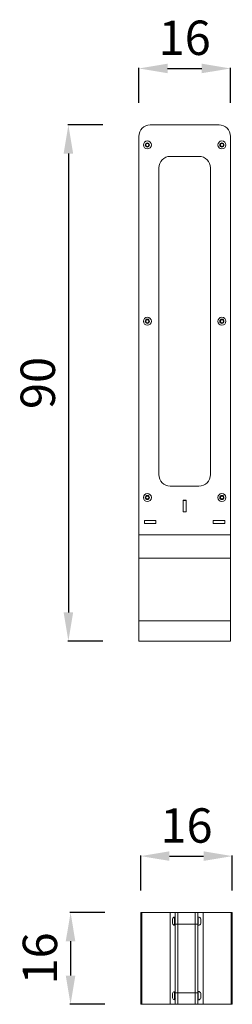
# Model space of a CAD drawing. Units: millimetres. Extents: x 3178 to 4787, y 1771 to 3488.
# Drawn here: x 3178 to 3549, y 1771 to 3488 of the extents above; entities that cross this region are included whole.
import ezdxf

# ---------------------------------------------------------------- set-up
doc = ezdxf.new("R2010")
doc.units = ezdxf.units.MM
doc.styles.get("Standard").update_dxf_attribs({"font": 'arial.ttf'})
doc.dimstyles.new('ISO-25', dxfattribs={"dimtxt": 2.5, "dimasz": 2.5, "dimexe": 1.25, "dimexo": 0.625, "dimtad": 1, "dimtxsty": 'Standard', "dimcen": 2.5, "dimadec": 0, "dimazin": 0, "dimtfac": 1, "dimtmove": 0, "dimatfit": 3, "dimfxl": 1, "dimarcsym": 0})

# ---------------------------------------------------------------- blocks, each defined once
blk = doc.blocks.new('A$C2A824375')
at = {"color": 0, "linetype": 'Continuous', "lineweight": 0, "extrusion": (0, 1, 0)}
for p, q in [((-836.7, 330.9), (-836.7, 330.9)), ((-836.7, 330.9), (-716.7, 330.9)), ((-716.7, 330.9), (-836.7, 330.9)), ((-716.7, 330.9), (-836.7, 330.9)), ((-716.7, 330.9), (-716.7, 330.9)), ((-856.7, 310.9), (-856.7, 310.9)), ((-856.7, 310.9), (-856.7, 310.9)), ((-856.7, -383.9), (-856.7, 310.9)), ((-696.7, 310.9), (-696.7, 310.9)), ((-696.7, 310.9), (-696.7, 310.9)), ((-696.7, -383.9), (-696.7, 310.9)), ((-844.6, 295.9), (-843.2, 298.4)), ((-843.2, 293.4), (-844.6, 295.9)), ((-843.2, 298.4), (-840.3, 298.4)), ((-840.3, 293.4), (-843.2, 293.4)), ((-840.3, 298.4), (-838.8, 295.9)), ((-838.8, 295.9), (-840.3, 293.4)), ((-714.6, 295.9), (-713.2, 298.4)), ((-713.2, 293.4), (-714.6, 295.9)), ((-713.2, 298.4), (-710.3, 298.4)), ((-710.3, 293.4), (-713.2, 293.4)), ((-710.3, 298.4), (-708.8, 295.9)), ((-708.8, 295.9), (-710.3, 293.4)), ((-801.7, 275.9), (-751.7, 275.9)), ((-801.7, 275.9), (-776.7, 275.9)), ((-751.7, 275.9), (-776.7, 275.9)), ((-821.7, -278.9), (-821.7, 255.9)), ((-731.7, 255.9), (-731.7, -278.9)), ((-844.6, -11.5), (-843.2, -9)), ((-843.2, -14), (-844.6, -11.5)), ((-843.2, -9), (-840.3, -9)), ((-840.3, -14), (-843.2, -14)), ((-840.3, -9), (-838.8, -11.5)), ((-838.8, -11.5), (-840.3, -14)), ((-714.6, -11.5), (-713.2, -9)), ((-713.2, -14), (-714.6, -11.5)), ((-713.2, -9), (-710.3, -9)), ((-710.3, -14), (-713.2, -14)), ((-710.3, -9), (-708.8, -11.5)), ((-708.8, -11.5), (-710.3, -14)), ((-751.7, -298.9), (-801.7, -298.9)), ((-844.6, -318.9), (-843.2, -316.4)), ((-843.2, -321.4), (-844.6, -318.9)), ((-843.2, -316.4), (-840.3, -316.4)), ((-840.3, -321.4), (-843.2, -321.4)), ((-840.3, -316.4), (-838.8, -318.9)), ((-838.8, -318.9), (-840.3, -321.4)), ((-779.2, -323.7), (-774.2, -323.7)), ((-779.2, -343.9), (-779.2, -323.7)), ((-779.2, -323.9), (-774.2, -323.9)), ((-774.2, -323.7), (-774.2, -343.9)), ((-714.6, -318.9), (-713.2, -316.4)), ((-713.2, -321.4), (-714.6, -318.9)), ((-713.2, -316.4), (-710.3, -316.4)), ((-710.3, -321.4), (-713.2, -321.4)), ((-710.3, -316.4), (-708.8, -318.9)), ((-708.8, -318.9), (-710.3, -321.4)), ((-846.7, -358.9), (-826.7, -358.9)), ((-846.7, -363.9), (-846.7, -358.9)), ((-846.7, -358.9), (-826.7, -358.9)), ((-826.7, -358.9), (-826.7, -363.9)), ((-774.2, -343.9), (-779.2, -343.9)), ((-726.7, -358.9), (-706.7, -358.9)), ((-726.7, -363.9), (-726.7, -358.9)), ((-706.7, -358.9), (-706.7, -363.9)), ((-826.7, -363.9), (-846.7, -363.9)), ((-706.7, -363.9), (-726.7, -363.9)), ((-706.7, -363.9), (-726.7, -363.9)), ((-856.7, -424.8), (-856.7, -383.9)), ((-696.7, -383.9), (-856.7, -383.9)), ((-696.7, -424.8), (-696.7, -383.9)), ((-856.7, -533.9), (-856.7, -424.8)), ((-696.7, -424.8), (-856.7, -424.8)), ((-696.7, -533.9), (-696.7, -424.8)), ((-856.7, -533.9), (-856.7, -569.1)), ((-696.7, -533.9), (-856.7, -533.9)), ((-696.7, -533.9), (-696.7, -569.1)), ((-696.7, -569.1), (-856.7, -569.1))]:
    blk.add_line(p, q, dxfattribs=at)
at = {"color": 0, "linetype": 'Continuous', "lineweight": 0}
for centre in [(-841.7, 295.9), (-711.7, 295.9), (-841.7, -11.5), (-711.7, -11.5), (-841.7, -318.9), (-711.7, -318.9)]:
    blk.add_circle(centre, 7, dxfattribs=at)
at = {"color": 0, "linetype": 'Continuous', "lineweight": 0, "extrusion": (0, 0, -1)}
for centre in [(841.7, 295.9), (711.7, 295.9), (841.7, -11.5), (711.7, -11.5), (841.7, -318.9), (711.7, -318.9)]:
    blk.add_circle(centre, 3.65, dxfattribs=at)
for centre, start, end in [((836.7, 310.9), 0, 90), ((836.7, 310.9), 0, 90), ((716.7, 310.9), 90, 180), ((716.7, 310.9), 90, 180), ((801.7, 255.9), 0, 90), ((801.7, 255.9), 0, 90), ((751.7, 255.9), 90, 180), ((801.7, -278.9), 270, 360), ((751.7, -278.9), 180, 270)]:
    blk.add_arc(centre, 20, start, end, dxfattribs=at)
at = {"color": 0, "linetype": 'Continuous', "lineweight": 0}
for centre, start, end in [((-836.7, 310.9), 90, 180), ((-716.7, 310.9), 0, 90), ((-751.7, 255.9), 0, 90)]:
    blk.add_arc(centre, 20, start, end, dxfattribs=at)
blk = doc.blocks.new('A$C7D075BB7')
at = {"color": 0, "linetype": 'Continuous', "lineweight": 0}
for p, q in [((-482.8, 77.2), (-485, 77.2)), ((-485, -82.8), (-485, 77.2)), ((-482.8, 77.2), (-433.8, 77.2)), ((-482.8, -82.8), (-482.8, 77.2)), ((-433.8, 77.2), (-425.1, 77.2)), ((-433.8, -82.8), (-433.8, 77.2)), ((-426.1, 69.2), (-425.1, 69.2)), ((-420.1, 77.2), (-425.1, 77.2)), ((-425.1, 77.2), (-425.1, 77.2)), ((-425.1, 66.9), (-425.1, 77.2)), ((-425.1, 69.2), (-425.1, 69.2)), ((-425.1, 69.2), (-425.1, 69.2)), ((-390.1, 77.2), (-420.1, 77.2)), ((-390.1, 77.2), (-390.1, 77.2)), ((-385.1, 77.2), (-390.1, 77.2)), ((-385.1, 77.2), (-385.1, 69.1)), ((-385.1, 77.2), (-385.1, 77.2)), ((-376.3, 77.2), (-385.1, 77.2)), ((-376.3, 77.2), (-376.3, -82.8)), ((-327.4, 77.2), (-376.3, 77.2)), ((-327.4, 77.2), (-327.4, -82.8)), ((-327.4, 77.2), (-325.2, 77.2)), ((-325.2, 77.2), (-325.2, -82.8)), ((-426.1, 55.2), (-425.1, 55.2)), ((-425.1, 67.2), (-425.1, 66.9)), ((-425.1, 66.9), (-425.1, 67.2)), ((-425.1, 57.5), (-425.1, 47.2)), ((-425.1, 47.2), (-425.1, 57.5)), ((-425.1, -63.1), (-425.1, 57.5)), ((-425.1, 57.2), (-420.1, 57.2)), ((-425.1, -62.8), (-425.1, 57.2)), ((-425.1, 55.2), (-425.1, 55.2)), ((-425.1, 55.2), (-425.1, 55.2)), ((-390.1, 57.2), (-420.1, 57.2)), ((-420.1, -62.8), (-420.1, 57.2)), ((-390.1, 57.2), (-390.1, -62.8)), ((-390.1, 57.2), (-385.1, 57.2)), ((-385.1, 57.2), (-385.1, -62.8)), ((-385.1, 47.2), (-385.1, 55.2)), ((-385.1, 55.2), (-385.1, 47.2)), ((-385.1, 55.2), (-385.1, -60.9)), ((-425.1, 42.2), (-425.1, 42.2)), ((-385.1, 42.2), (-385.1, 42.2)), ((-425.1, 22.2), (-425.1, -27.8)), ((-425.1, 22.2), (-425.1, 22.2)), ((-425.1, -27.8), (-425.1, 22.2)), ((-385.1, -27.8), (-385.1, 22.2)), ((-385.1, 22.2), (-385.1, -27.8)), ((-385.1, 22.2), (-385.1, 22.2)), ((-425.1, -5.3), (-425.1, -0.3)), ((-425.1, -0.3), (-425.1, -5.3)), ((-425.1, -0.3), (-425.1, -0.3)), ((-385.1, -0.3), (-385.1, -5.3)), ((-385.1, -5.3), (-385.1, -0.3)), ((-385.1, -5.3), (-385.1, -5.3)), ((-425.1, -27.8), (-425.1, -27.8)), ((-385.1, -27.8), (-385.1, -27.8)), ((-425.1, -47.8), (-425.1, -47.8)), ((-385.1, -47.8), (-385.1, -47.8)), ((-426.1, -60.8), (-425.1, -60.8)), ((-425.1, -52.8), (-425.1, -63.1)), ((-425.1, -63.1), (-425.1, -52.8)), ((-425.1, -60.8), (-425.1, -60.8)), ((-425.1, -60.8), (-425.1, -60.8)), ((-420.1, -62.8), (-425.1, -62.8)), ((-390.1, -62.8), (-420.1, -62.8)), ((-385.1, -62.8), (-390.1, -62.8)), ((-385.1, -60.9), (-385.1, -52.8)), ((-385.1, -52.8), (-385.1, -60.9)), ((-482.8, -82.8), (-485, -82.8)), ((-482.8, -82.8), (-433.8, -82.8)), ((-433.8, -82.8), (-425.1, -82.8)), ((-426.1, -74.8), (-425.1, -74.8)), ((-425.1, -72.5), (-425.1, -72.8)), ((-425.1, -72.8), (-425.1, -72.5)), ((-425.1, -82.8), (-425.1, -72.5)), ((-425.1, -74.8), (-425.1, -74.8)), ((-425.1, -74.8), (-425.1, -74.8)), ((-425.1, -82.8), (-420.1, -82.8)), ((-425.1, -82.8), (-425.1, -82.8)), ((-390.1, -82.8), (-420.1, -82.8)), ((-390.1, -82.8), (-390.1, -82.8)), ((-390.1, -82.8), (-385.1, -82.8)), ((-385.1, -74.8), (-385.1, -82.8)), ((-376.3, -82.8), (-385.1, -82.8)), ((-385.1, -82.8), (-385.1, -82.8)), ((-327.4, -82.8), (-376.3, -82.8)), ((-327.4, -82.8), (-325.2, -82.8))]:
    blk.add_line(p, q, dxfattribs=at)
for centre, radius, start, end in [((-426.1, 65.8), 3.35, 90, 180), ((-426.1, 65.8), 3.35, 90, 180), ((-426.1, 65.8), 3.35, 90, 180), ((-384.6, 69.1), 0.5, 80.2834, 180), ((-384.6, 69.1), 0.5, 80.2834, 90.0018), ((-384.6, 69.1), 0.5, 80.2834, 90.0018), ((-385.5, 63.8), 5.93, 25.1439, 80.2834), ((-385.5, 63.8), 5.93, 25.1439, 80.2834), ((-385.5, 63.8), 5.93, 25.1439, 80.2834), ((-426.1, 58.5), 3.35, 180, 270), ((-426.1, 58.5), 3.35, 180, 270), ((-426.1, 58.5), 3.35, 180, 270), ((-424.4, 66.9), 0.7, 180, 270), ((-424.4, 66.9), 0.7, 180, 270), ((-424.4, 66.9), 0.7, 180, 270), ((-424.4, 57.5), 0.7, 90, 180), ((-424.4, 57.5), 0.7, 90, 180), ((-424.4, 57.5), 0.7, 90, 180), ((-384.6, 55.3), 0.5, 180, 279.7166), ((-384.6, 55.3), 0.5, 269.9982, 279.7166), ((-384.6, 55.3), 0.5, 269.9982, 279.7166), ((-385.5, 60.6), 5.93, 279.7166, 334.8561), ((-385.5, 60.6), 5.93, 279.7166, 334.8561), ((-385.5, 60.6), 5.93, 279.7166, 334.8561), ((-380.6, 66.1), 0.5, 360, 25.1439), ((-380.6, 66.1), 0.5, 360, 25.1439), ((-380.6, 66.1), 0.5, 360, 25.1439), ((-380.6, 58.3), 0.5, 334.8561, 0), ((-380.6, 58.3), 0.5, 334.8561, 0), ((-380.6, 58.3), 0.5, 334.8561, 0), ((-426.1, -64.2), 3.35, 90, 180), ((-426.1, -64.2), 3.35, 90, 180), ((-426.1, -64.2), 3.35, 90, 180), ((-424.4, -63.1), 0.7, 180, 270), ((-424.4, -63.1), 0.7, 180, 270), ((-424.4, -63.1), 0.7, 180, 270), ((-384.6, -60.9), 0.5, 80.2834, 180), ((-384.6, -60.9), 0.5, 80.2834, 90.0018), ((-384.6, -60.9), 0.5, 80.2834, 90.0018), ((-385.5, -66.2), 5.93, 25.1439, 80.2834), ((-385.5, -66.2), 5.93, 25.1439, 80.2834), ((-385.5, -66.2), 5.93, 25.1439, 80.2834), ((-380.6, -63.9), 0.5, 360, 25.1439), ((-380.6, -63.9), 0.5, 360, 25.1439), ((-380.6, -63.9), 0.5, 360, 25.1439), ((-426.1, -71.5), 3.35, 180, 270), ((-426.1, -71.5), 3.35, 180, 270), ((-426.1, -71.5), 3.35, 180, 270), ((-424.4, -72.5), 0.7, 90, 180), ((-424.4, -72.5), 0.7, 90, 180), ((-424.4, -72.5), 0.7, 90, 180), ((-384.6, -74.7), 0.5, 180, 279.7166), ((-384.6, -74.7), 0.5, 269.9982, 279.7166), ((-384.6, -74.7), 0.5, 269.9982, 279.7166), ((-385.5, -69.4), 5.93, 279.7166, 334.8561), ((-385.5, -69.4), 5.93, 279.7166, 334.8561), ((-385.5, -69.4), 5.93, 279.7166, 334.8561), ((-380.6, -71.7), 0.5, 334.8561, 0), ((-380.6, -71.7), 0.5, 334.8561, 0), ((-380.6, -71.7), 0.5, 334.8561, 0)]:
    blk.add_arc(centre, radius, start, end, dxfattribs=at)
at = {"color": 0, "linetype": 'Continuous', "lineweight": 0, "extrusion": (0, 0, -1)}
for centre, major_axis, start_param, end_param in [((-426.1, 62.2), (0, -7), 0, 3.141593), ((-425.1, 57.2), (0, 20), 0, 1.570796), ((-420.1, 57.2), (0, 20), -1.570796, 0), ((-385.1, 57.2), (0, 20), -1.570796, 0), ((-384.5, 62.2), (0, -7.43), 0, 3.141593), ((-384.5, 62.2), (0, 7.43), -0.001219, 0), ((-384.5, 62.2), (0, 7.43), -0.001219, 0), ((-425.1, 62.2), (0, 5.25), 0, 3.141593), ((-425.1, 62.2), (0, 5.25), 0, 3.141593), ((-425.1, 62.2), (0, 5.25), 0, 0.466471), ((-425.1, 62.2), (0, -5.25), -0.466471, 0), ((-384.5, 62.2), (0, -7.43), 0, 0.001219), ((-384.5, 62.2), (0, -7.43), 0, 0.001219), ((-380.1, 62.2), (0, -3.89), 0, 3.141593), ((-380.1, 62.2), (0, 3.89), -1.047198, 0), ((-380.1, 62.2), (0, -3.89), 0, 3.141593), ((-380.1, 62.2), (0, -3.89), 0, 2.094395), ((-425.1, 22.2), (0, 20), 0, 1.570796), ((-425.1, 22.2), (0, 20), -1.570796, 0), ((-385.1, 22.2), (0, 20), 0, 1.570796), ((-385.1, 22.2), (0, 20), -1.570796, 0), ((-425.1, -27.8), (0, -20), 0, 1.570796), ((-425.1, -27.8), (0, -20), -1.570796, 0), ((-385.1, -27.8), (0, -20), 0, 1.570796), ((-385.1, -27.8), (0, -20), -1.570796, 0), ((-426.1, -67.8), (0, -7), 0, 3.141593), ((-425.1, -67.8), (0, 5.25), 0, 0.466471), ((-425.1, -67.8), (0, 5.25), 0, 3.141593), ((-425.1, -67.8), (0, 5.25), 0, 3.141593), ((-425.1, -62.8), (0, -20), -1.570796, 0), ((-420.1, -62.8), (0, -20), 0, 1.570796), ((-385.1, -62.8), (0, -20), 0, 1.570796), ((-384.5, -67.8), (0, 7.43), -0.001219, 0), ((-384.5, -67.8), (0, 7.43), -0.001219, 0), ((-384.5, -67.8), (0, -7.43), 0, 3.141593), ((-380.1, -67.8), (0, -3.89), 0, 3.141593), ((-380.1, -67.8), (0, -3.89), 0, 3.141593), ((-380.1, -67.8), (0, -3.89), 0, 3.141593), ((-425.1, -67.8), (0, -5.25), -0.466471, 0), ((-384.5, -67.8), (0, -7.43), 0, 0.001219), ((-384.5, -67.8), (0, -7.43), 0, 0.001219)]:
    blk.add_ellipse(centre, major_axis=major_axis, ratio=0, start_param=start_param, end_param=end_param, dxfattribs=at)
at = {"color": 0, "linetype": 'Continuous', "lineweight": 0}
for centre, major_axis, start_param, end_param in [((-425.1, 62.2), (0, 7), 0, 0.835945), ((-425.1, 62.2), (0, 7), 0, 3.141593), ((-425.1, 62.2), (0, 7), 0, 0.835945), ((-390.1, 57.2), (0, 20), 0, 1.570796), ((-390.1, 57.2), (0, 20), 0, 1.570796), ((-385.1, 62.2), (0, 6.94), 0, 3.141593), ((-429.5, 62.2), (0, 3.65), 0, 3.141593), ((-425.1, 62.2), (0, -7), -0.835945, -0.523599), ((-425.1, 62.2), (0, -7), -0.835945, 0), ((-425.1, 62.2), (0, -7), -0.523599, 0), ((-385.1, 62.2), (0, 5), 0, 3.141593), ((-380.1, 62.2), (0, 4.1), 0, 3.141593), ((-429.5, -67.8), (0, 3.65), 0, 3.141593), ((-425.1, -67.8), (0, 7), 0, 0.835945), ((-425.1, -67.8), (0, 7), 0, 0.835945), ((-425.1, -67.8), (0, 7), 0, 3.141593), ((-390.1, -62.8), (0, -20), -1.570796, 0), ((-390.1, -62.8), (0, -20), -1.570796, 0), ((-385.1, -67.8), (0, 6.94), 0, 3.141593), ((-385.1, -67.8), (0, 5), 0, 3.141593), ((-380.1, -67.8), (0, 4.1), 0, 3.141593), ((-425.1, -67.8), (0, -7), -0.835945, -0.523599), ((-425.1, -67.8), (0, -7), -0.835945, 0), ((-425.1, -67.8), (0, -7), -0.523599, 0)]:
    blk.add_ellipse(centre, major_axis=major_axis, ratio=0, start_param=start_param, end_param=end_param, dxfattribs=at)
blk = doc.blocks.new('*D7')
at = {"color": 0, "lineweight": -2, "transparency": 16777216}
for p, q in [((3388.9, 1969.2), (3388.9, 2030.5)), ((3438.9, 2029.2), (3498.7, 2029.2)), ((3548.7, 1969.2), (3548.7, 2030.5))]:
    blk.add_line(p, q, dxfattribs=at)
at = {"color": 0, "transparency": 16777216}
for points in [[(3438.9, 2037.5), (3438.9, 2020.9), (3388.9, 2029.2)], [(3498.7, 2037.5), (3498.7, 2020.9), (3548.7, 2029.2)]]:
    blk.add_solid(points, dxfattribs=at)
at = {"layer": 'Defpoints', "color": 0, "transparency": 16777216}
for p in [(3548.7, 2029.2), (3388.9, 1930.8), (3548.7, 1930.8)]:
    blk.add_point(p, dxfattribs=at)
at = {"color": 0, "transparency": 16777216, "insert": (3468.8, 2074.8), "char_height": 60, "attachment_point": 5}
blk.add_mtext('16', dxfattribs=at)
blk = doc.blocks.new('*D11')
at = {"color": 0, "lineweight": -2, "transparency": 16777216}
for p, q in [((3326.5, 1930.8), (3265.2, 1930.8)), ((3266.5, 1880.8), (3266.5, 1820.8)), ((3326.5, 1770.8), (3265.2, 1770.8))]:
    blk.add_line(p, q, dxfattribs=at)
at = {"color": 0, "transparency": 16777216}
for points in [[(3258.1, 1880.8), (3274.8, 1880.8), (3266.5, 1930.8)], [(3258.1, 1820.8), (3274.8, 1820.8), (3266.5, 1770.8)]]:
    blk.add_solid(points, dxfattribs=at)
at = {"layer": 'Defpoints', "color": 0, "transparency": 16777216}
for p in [(3388.9, 1930.8), (3266.5, 1770.8), (3388.9, 1770.8)]:
    blk.add_point(p, dxfattribs=at)
at = {"color": 0, "transparency": 16777216, "insert": (3220.8, 1850.8), "char_height": 60, "attachment_point": 5, "rotation": 90}
blk.add_mtext('16', dxfattribs=at)
blk = doc.blocks.new('*D12')
at = {"color": 0, "lineweight": -2, "transparency": 16777216}
for p, q in [((3385.7, 3342.5), (3385.7, 3403.8)), ((3435.7, 3402.5), (3495.5, 3402.5)), ((3545.5, 3342.5), (3545.5, 3403.8))]:
    blk.add_line(p, q, dxfattribs=at)
at = {"color": 0, "transparency": 16777216}
for points in [[(3435.7, 3410.8), (3435.7, 3394.2), (3385.7, 3402.5)], [(3495.5, 3410.8), (3495.5, 3394.2), (3545.5, 3402.5)]]:
    blk.add_solid(points, dxfattribs=at)
at = {"layer": 'Defpoints', "color": 0, "transparency": 16777216}
for p in [(3545.5, 3402.5), (3385.7, 3304.1), (3545.5, 3304.1)]:
    blk.add_point(p, dxfattribs=at)
at = {"color": 0, "transparency": 16777216, "insert": (3465.6, 3448.2), "char_height": 60, "attachment_point": 5}
blk.add_mtext('16', dxfattribs=at)
blk = doc.blocks.new('*D13')
at = {"color": 0, "lineweight": -2, "transparency": 16777216}
for p, q in [((3322.7, 3304.1), (3261.5, 3304.1)), ((3262.7, 3254.1), (3262.7, 2454.1)), ((3322.7, 2404.1), (3261.5, 2404.1))]:
    blk.add_line(p, q, dxfattribs=at)
at = {"color": 0, "transparency": 16777216}
for points in [[(3254.4, 3254.1), (3271, 3254.1), (3262.7, 3304.1)], [(3254.4, 2454.1), (3271, 2454.1), (3262.7, 2404.1)]]:
    blk.add_solid(points, dxfattribs=at)
at = {"layer": 'Defpoints', "color": 0, "transparency": 16777216}
for p in [(3405.5, 3304.1), (3262.7, 2404.1), (3405.5, 2404.1)]:
    blk.add_point(p, dxfattribs=at)
at = {"color": 0, "transparency": 16777216, "insert": (3217.1, 2854.1), "char_height": 60, "attachment_point": 5, "rotation": 90}
blk.add_mtext('90', dxfattribs=at)

msp = doc.modelspace()

# ---------------------------------------------------------------- block references
for name, p in [('A$C2A824375', (4242.181, 2973.249)), ('A$C7D075BB7', (3873.877, 1853.616))]:
    msp.add_blockref(name, p)

# ---------------------------------------------------------------- dimensions: what is measured, and where the dimension line sits
for base, p1, p2, picture, middle in [((3545.466, 3402.516), (3385.688, 3304.119), (3545.466, 3304.119), '*D12', (3465.577, 3448.15)), ((3548.697, 2029.202), (3388.918, 1930.805), (3548.697, 1930.805), '*D7', (3468.807, 2074.836))]:
    dim = msp.add_linear_dim(base=base, p1=p1, p2=p2, text='16', dimstyle='ISO-25', override={"dimtxt": 60, "dimasz": 50, "dimgap": 15, "dimtad": 2, "dimfxl": 60, "dimfxlon": 1})
    dim.commit()
    dim.dimension.update_dxf_attribs({"geometry": picture, "text_midpoint": middle})
for base, p1, p2, text, picture, middle in [((3262.709, 2404.119), (3405.466, 3304.119), (3405.466, 2404.119), '90', '*D13', (3217.075, 2854.119)), ((3266.459, 1770.805), (3388.918, 1930.805), (3388.918, 1770.805), '16', '*D11', (3220.825, 1850.805))]:
    dim = msp.add_linear_dim(base=base, p1=p1, p2=p2, angle=90, text=text, dimstyle='ISO-25', override={"dimtxt": 60, "dimasz": 50, "dimgap": 15, "dimtad": 2, "dimfxl": 60, "dimfxlon": 1})
    dim.commit()
    dim.dimension.update_dxf_attribs({"geometry": picture, "text_midpoint": middle})

doc.saveas('drawing.dxf')
